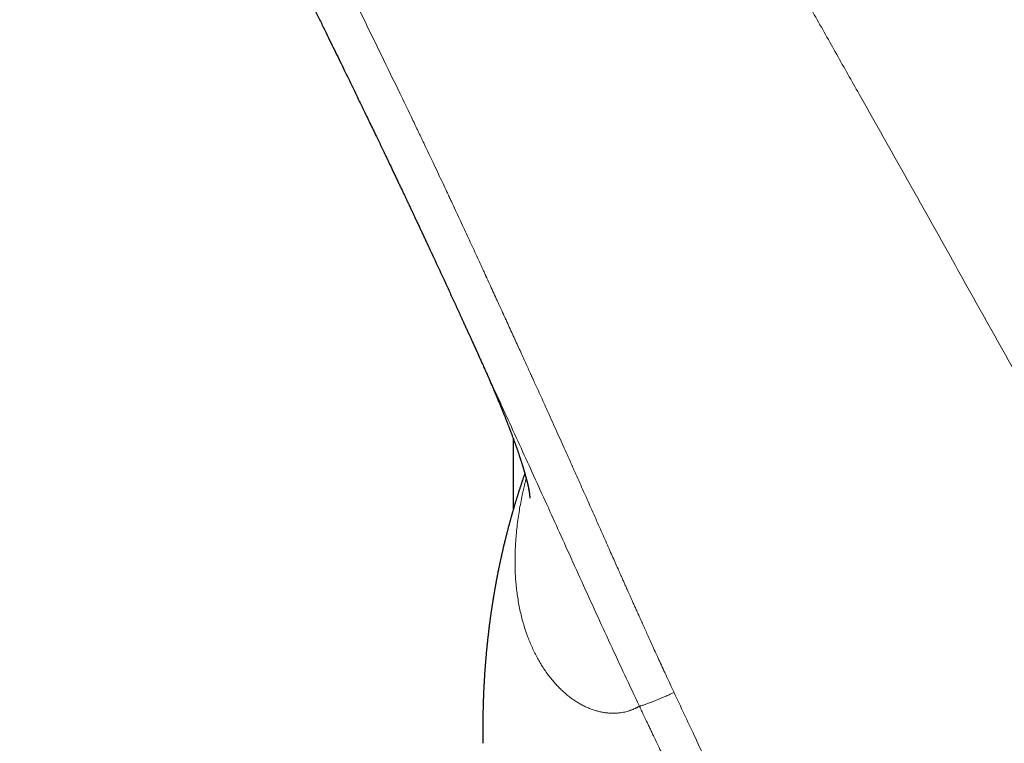
# Model space of a CAD drawing. Units: millimetres. Extents: x 8 to 771, y 12 to 732.
# Drawn here: x 143 to 181, y 520 to 547 of the extents above; entities that cross this region are included whole.
import ezdxf

# ---------------------------------------------------------------- set-up
doc = ezdxf.new("R2010")
doc.units = ezdxf.units.MM

msp = doc.modelspace()

# ---------------------------------------------------------------- linework, layer by layer
at = {"color": 7, "linetype": 'Continuous', "lineweight": 30}
for p, q in [((160.313, 534.708), (160.314, 534.705)), ((161.743, 531.298), (161.743, 528.534))]:
    msp.add_line(p, q, dxfattribs=at)
at = {"color": 8, "linetype": 'Continuous', "lineweight": 0}
for points, knots in [([(196.375, 506.077), (196.12, 506.547), (195.609, 507.485), (194.842, 508.893), (194.075, 510.299), (193.307, 511.705), (192.538, 513.109), (191.784, 514.486), (191.044, 515.835), (190.318, 517.157), (189.591, 518.477), (188.864, 519.797), (188.109, 521.167), (187.325, 522.587), (186.512, 524.057), (185.699, 525.526), (184.885, 526.994), (184.07, 528.461), (183.255, 529.927), (182.439, 531.393), (181.622, 532.857), (180.805, 534.321), (179.987, 535.784), (179.169, 537.246), (178.35, 538.707), (177.53, 540.168), (176.709, 541.628), (175.888, 543.087), (175.053, 544.568), (174.205, 546.073), (173.342, 547.599), (172.479, 549.125), (171.615, 550.65), (170.75, 552.175), (169.859, 553.744), (168.941, 555.357), (167.997, 557.015), (167.051, 558.672), (166.105, 560.329), (165.163, 561.975), (164.226, 563.611), (163.294, 565.236), (162.361, 566.861), (161.426, 568.486), (160.491, 570.11), (159.554, 571.735), (158.617, 573.358), (157.745, 574.866), (156.94, 576.257), (156.201, 577.532), (155.462, 578.807), (154.76, 580.016), (154.095, 581.16), (153.466, 582.239), (152.838, 583.316), (152.21, 584.392), (151.582, 585.467), (150.966, 586.519), (150.362, 587.55), (149.77, 588.557), (149.178, 589.563), (148.587, 590.566), (147.996, 591.567), (147.405, 592.566), (146.815, 593.561), (146.225, 594.554), (145.636, 595.544), (145.051, 596.525), (144.47, 597.497), (143.893, 598.46), (143.316, 599.421), (142.932, 600.059), (142.741, 600.378)], [0, 0, 0, 0, 0.0149538, 0.0298821, 0.0447858, 0.0596659, 0.074523, 0.089358, 0.103326, 0.1172757, 0.131208, 0.1451235, 0.1590229, 0.1745173, 0.1899936, 0.2054525, 0.220895, 0.236322, 0.2517344, 0.2671332, 0.2825192, 0.2978933, 0.3132565, 0.3286096, 0.3439534, 0.3592889, 0.3746169, 0.3899382, 0.4052538, 0.4212932, 0.4373283, 0.4533596, 0.4693884, 0.4854155, 0.5014416, 0.5188867, 0.536333, 0.5537815, 0.5712333, 0.5886896, 0.6058393, 0.6229953, 0.6401585, 0.6573298, 0.6745107, 0.6917026, 0.7089067, 0.7261239, 0.7396599, 0.7532019, 0.7667488, 0.7802997, 0.7917997, 0.8033008, 0.8148022, 0.8263029, 0.8378019, 0.8492988, 0.8601361, 0.8709705, 0.8818016, 0.8926293, 0.9034534, 0.9142738, 0.9250908, 0.9359047, 0.9467162, 0.9575264, 0.9681431, 0.9787603, 0.989379, 1, 1, 1, 1]), ([(167.94, 521.513), (167.892, 521.617), (167.796, 521.823), (167.655, 522.126), (167.521, 522.417), (167.392, 522.697), (167.27, 522.964), (167.155, 523.216), (167.047, 523.451), (166.947, 523.671), (166.852, 523.88), (166.763, 524.078), (166.678, 524.266), (166.598, 524.443), (166.522, 524.61), (166.452, 524.766), (166.387, 524.911), (166.327, 525.045), (166.272, 525.168), (166.222, 525.28), (166.177, 525.381), (166.143, 525.456), (166.12, 525.509), (166.101, 525.552), (166.077, 525.605), (166.048, 525.67), (166.018, 525.738), (165.988, 525.806), (165.939, 525.916), (165.87, 526.07), (165.775, 526.284), (165.67, 526.519), (165.556, 526.776), (165.435, 527.049), (165.307, 527.338), (165.171, 527.644), (165.03, 527.962), (164.885, 528.29), (164.74, 528.615), (164.596, 528.938), (164.454, 529.258), (164.307, 529.585), (164.2, 529.825), (164.133, 529.975), (164.108, 530.031), (164.083, 530.087), (164.057, 530.144), (164.035, 530.194), (163.994, 530.286), (163.912, 530.469), (163.783, 530.755), (163.628, 531.101), (163.465, 531.461), (163.297, 531.834), (163.139, 532.184), (162.991, 532.512), (162.854, 532.814), (162.698, 533.157), (162.579, 533.418), (162.501, 533.59), (162.481, 533.635), (162.463, 533.675), (162.445, 533.714), (162.427, 533.753), (162.384, 533.847), (162.315, 533.999), (162.218, 534.213), (162.115, 534.439), (162.006, 534.677), (161.894, 534.923), (161.777, 535.178), (161.657, 535.441), (161.532, 535.714), (161.402, 535.999), (161.266, 536.296), (161.132, 536.59), (160.998, 536.881), (160.866, 537.169), (160.772, 537.374), (160.72, 537.488), (160.71, 537.51), (160.702, 537.528), (160.693, 537.545), (160.685, 537.563), (160.677, 537.581), (160.656, 537.626), (160.611, 537.725), (160.524, 537.914), (160.407, 538.168), (160.27, 538.464), (160.129, 538.77), (159.982, 539.086), (159.831, 539.412), (159.678, 539.742), (159.523, 540.074), (159.415, 540.305), (159.353, 540.437), (159.339, 540.468), (159.325, 540.498), (159.31, 540.528), (159.296, 540.559), (159.282, 540.589), (159.247, 540.665), (159.11, 540.956), (158.789, 541.639), (158.476, 542.297), (158.251, 542.767), (158.199, 542.877), (158.142, 542.995), (158.084, 543.116), (157.97, 543.355), (157.739, 543.836), (157.284, 544.779), (156.685, 546.013), (156.002, 547.413), (155.563, 548.31), (155.343, 548.758)], [0, 0, 0, 0, 0.0115952, 0.022749, 0.0334619, 0.0437338, 0.0535647, 0.0629548, 0.0714045, 0.0794626, 0.0871288, 0.0944033, 0.1012863, 0.1077775, 0.1138771, 0.1195852, 0.1249017, 0.1298264, 0.1342822, 0.1383603, 0.1420609, 0.1453836, 0.1466286, 0.147811, 0.1500853, 0.1525038, 0.1549541, 0.1574363, 0.1599506, 0.1670291, 0.1743491, 0.1833777, 0.1927483, 0.2024611, 0.213247, 0.2244255, 0.2359964, 0.2479599, 0.2603161, 0.271655, 0.2833052, 0.2952671, 0.3075408, 0.3095866, 0.3116409, 0.3137037, 0.3157748, 0.3178373, 0.3192138, 0.3257863, 0.3378659, 0.3505719, 0.3637308, 0.3773428, 0.391408, 0.4022056, 0.4132557, 0.4245587, 0.4398658, 0.441903, 0.4434116, 0.4448188, 0.4462448, 0.4476892, 0.449152, 0.4565411, 0.464369, 0.4726359, 0.4813419, 0.4904869, 0.4996998, 0.5093191, 0.5193447, 0.529777, 0.5406159, 0.5518614, 0.5620936, 0.5726408, 0.5835029, 0.5845716, 0.5852186, 0.5858675, 0.5865178, 0.5871699, 0.5878235, 0.5884789, 0.5921126, 0.5987252, 0.6091998, 0.6200494, 0.631274, 0.6428735, 0.6548478, 0.6671971, 0.6791573, 0.6914495, 0.6926095, 0.6937245, 0.6948395, 0.6959545, 0.6970694, 0.6981842, 0.6992992, 0.7054297, 0.7302962, 0.7746416, 0.778178, 0.7823397, 0.7867967, 0.7912534, 0.7957101, 0.8132181, 0.8444813, 0.9003061, 0.950151, 1, 1, 1, 1]), ([(160.314, 534.705), (160.331, 534.667), (160.513, 534.267), (160.863, 533.504), (161.362, 532.418), (161.861, 531.332), (162.357, 530.246), (162.852, 529.16), (163.346, 528.072), (163.856, 526.946), (164.384, 525.782), (164.931, 524.581), (165.483, 523.381), (166.041, 522.182), (166.418, 521.384), (166.606, 520.985)], [0, 0, 0, 0, 0.008289, 0.087466, 0.166639, 0.245755, 0.324781, 0.403779, 0.482847, 0.562073, 0.649402, 0.736864, 0.824415, 0.9121, 1, 1, 1, 1]), ([(166.606, 520.985), (166.593, 520.978), (166.569, 520.966), (166.535, 520.948), (166.503, 520.932), (166.476, 520.918), (166.45, 520.905), (166.422, 520.892), (166.393, 520.878), (166.355, 520.861), (166.314, 520.844), (166.268, 520.826), (166.221, 520.809), (166.161, 520.79), (166.085, 520.77), (165.992, 520.75), (165.897, 520.735), (165.788, 520.723), (165.667, 520.715), (165.531, 520.714), (165.394, 520.722), (165.258, 520.738), (165.118, 520.764), (164.974, 520.798), (164.827, 520.844), (164.679, 520.899), (164.531, 520.964), (164.382, 521.039), (164.238, 521.122), (164.098, 521.211), (163.963, 521.307), (163.829, 521.412), (163.696, 521.525), (163.563, 521.649), (163.431, 521.784), (163.299, 521.93), (163.17, 522.086), (163.044, 522.252), (162.923, 522.427), (162.808, 522.608), (162.701, 522.792), (162.6, 522.98), (162.505, 523.175), (162.414, 523.378), (162.327, 523.593), (162.244, 523.821), (162.166, 524.061), (162.095, 524.308), (162.032, 524.562), (161.977, 524.822), (161.93, 525.084), (161.892, 525.347), (161.861, 525.61), (161.838, 525.878), (161.823, 526.152), (161.815, 526.436), (161.814, 526.729), (161.823, 527.033), (161.84, 527.343), (161.866, 527.658), (161.901, 527.978), (161.944, 528.29), (161.993, 528.594), (162.047, 528.888), (162.096, 529.125), (162.136, 529.303), (162.163, 529.422), (162.192, 529.54), (162.219, 529.651), (162.238, 529.722), (162.246, 529.754)], [0, 0, 0, 0, 0.005587, 0.010677, 0.01527, 0.019366, 0.022965, 0.026651, 0.031388, 0.03597, 0.042857, 0.049361, 0.055828, 0.062457, 0.074638, 0.087268, 0.100351, 0.112929, 0.130787, 0.148558, 0.166252, 0.183878, 0.201447, 0.220053, 0.238738, 0.257514, 0.276394, 0.295388, 0.314265, 0.331962, 0.349671, 0.3674, 0.385159, 0.402956, 0.421675, 0.440446, 0.459278, 0.478182, 0.497168, 0.516096, 0.533866, 0.551629, 0.569395, 0.58717, 0.604964, 0.624036, 0.643026, 0.661944, 0.6808, 0.699603, 0.718364, 0.736023, 0.753662, 0.771287, 0.788908, 0.806533, 0.825028, 0.843562, 0.862144, 0.880784, 0.89949, 0.918273, 0.934871, 0.951542, 0.96829, 0.974892, 0.981508, 0.988137, 0.99478, 1, 1, 1, 1]), ([(167.94, 521.513), (167.921, 521.503), (167.881, 521.485), (167.818, 521.456), (167.75, 521.425), (167.675, 521.392), (167.595, 521.357), (167.51, 521.32), (167.422, 521.283), (167.333, 521.246), (167.245, 521.21), (167.159, 521.176), (167.076, 521.144), (166.997, 521.113), (166.923, 521.086), (166.854, 521.061), (166.793, 521.039), (166.739, 521.022), (166.695, 521.008), (166.659, 520.997), (166.63, 520.99), (166.614, 520.987), (166.606, 520.985)], [0, 0, 0, 0, 0.035288, 0.072844, 0.114173, 0.159975, 0.210238, 0.26438, 0.321449, 0.380352, 0.440093, 0.499992, 0.559872, 0.619547, 0.678354, 0.735316, 0.789354, 0.839546, 0.885332, 0.926725, 0.964445, 1, 1, 1, 1]), ([(196.375, 506.077), (196.238, 506), (195.966, 505.848), (195.559, 505.624), (195.157, 505.407), (194.775, 505.206), (194.413, 505.019), (194.128, 504.875), (193.95, 504.786), (193.88, 504.751), (193.858, 504.741), (193.836, 504.73), (193.814, 504.719), (193.794, 504.709), (193.755, 504.69), (193.696, 504.661), (193.594, 504.611), (193.464, 504.548), (193.303, 504.471), (193.131, 504.39), (192.947, 504.304), (192.751, 504.214), (192.548, 504.121), (192.337, 504.027), (192.119, 503.931), (191.89, 503.833), (191.649, 503.732), (191.463, 503.656), (191.336, 503.605), (191.282, 503.584), (191.241, 503.568), (191.211, 503.556), (191.181, 503.544), (191.148, 503.532), (191.113, 503.518), (191.061, 503.498), (190.988, 503.47), (190.893, 503.434), (190.787, 503.395), (190.672, 503.353), (190.546, 503.308), (190.449, 503.274), (190.386, 503.253), (190.359, 503.243), (190.331, 503.234), (190.303, 503.224), (190.275, 503.215), (190.247, 503.205), (190.192, 503.187), (190.064, 503.145), (189.86, 503.081), (189.607, 503.005), (189.351, 502.933), (189.069, 502.859), (188.824, 502.798), (188.661, 502.76), (188.607, 502.748), (188.6, 502.746), (188.597, 502.745), (188.588, 502.743), (188.57, 502.739), (188.542, 502.733), (188.504, 502.725), (188.454, 502.714), (188.388, 502.7), (188.307, 502.684), (188.213, 502.665), (188.106, 502.645), (187.986, 502.622), (187.856, 502.6), (187.718, 502.577), (187.573, 502.554), (187.415, 502.532), (187.247, 502.509), (187.067, 502.488), (186.88, 502.468), (186.686, 502.45), (186.485, 502.435), (186.274, 502.422), (186.052, 502.412), (185.887, 502.407), (185.789, 502.406), (185.765, 502.406), (185.751, 502.405), (185.741, 502.405), (185.72, 502.405), (185.675, 502.405), (185.607, 502.404), (185.523, 502.405), (185.429, 502.405), (185.322, 502.407), (185.2, 502.41), (185.064, 502.416), (184.914, 502.423), (184.75, 502.433), (184.575, 502.447), (184.389, 502.464), (184.192, 502.486), (183.986, 502.513), (183.769, 502.545), (183.543, 502.582), (183.309, 502.626), (183.132, 502.663), (183.021, 502.688), (182.978, 502.698), (182.941, 502.707), (182.905, 502.715), (182.869, 502.724), (182.832, 502.733), (182.733, 502.757), (182.57, 502.799), (182.312, 502.871), (182.022, 502.96), (181.702, 503.069), (181.385, 503.188), (181.07, 503.316), (180.758, 503.453), (180.447, 503.6), (180.137, 503.757), (179.83, 503.923), (179.531, 504.097), (179.323, 504.226), (179.202, 504.304), (179.173, 504.322), (179.153, 504.336), (179.136, 504.346), (179.117, 504.358), (179.092, 504.375), (179.058, 504.397), (179.015, 504.425), (178.96, 504.462), (178.891, 504.509), (178.807, 504.566), (178.713, 504.631), (178.61, 504.704), (178.509, 504.777), (178.411, 504.849), (178.317, 504.919), (178.208, 505.002), (178.126, 505.066), (178.071, 505.109), (178.057, 505.12), (178.043, 505.131), (178.029, 505.142), (178.015, 505.153), (178.001, 505.164), (177.987, 505.176), (177.871, 505.268), (177.656, 505.445), (177.347, 505.713), (177.045, 505.988), (176.749, 506.27), (176.461, 506.557), (176.263, 506.764), (176.145, 506.89), (176.106, 506.932), (176.062, 506.979), (176.019, 507.026), (175.977, 507.073), (175.934, 507.119), (175.831, 507.235), (175.677, 507.409), (175.477, 507.643), (175.282, 507.878), (175.083, 508.123), (174.884, 508.379), (174.695, 508.627), (174.516, 508.868), (174.348, 509.102), (174.187, 509.33), (174.033, 509.553), (173.905, 509.744), (173.799, 509.903), (173.719, 510.027), (173.662, 510.113), (173.628, 510.166), (173.613, 510.191), (173.595, 510.218), (173.578, 510.245), (173.51, 510.352), (173.393, 510.538), (173.226, 510.812), (173.06, 511.089), (172.896, 511.37), (172.742, 511.641), (172.622, 511.857), (172.533, 512.019), (172.476, 512.124), (172.423, 512.222), (172.374, 512.314), (172.325, 512.406), (172.277, 512.498), (172.215, 512.616), (172.141, 512.758), (172.055, 512.927), (171.97, 513.096), (171.885, 513.265), (171.8, 513.437), (171.712, 513.617), (171.598, 513.85), (171.49, 514.072), (171.409, 514.237), (171.378, 514.3), (171.367, 514.323), (171.356, 514.345), (171.347, 514.363), (171.337, 514.384), (171.324, 514.41), (171.304, 514.451), (171.28, 514.501), (171.25, 514.562), (171.216, 514.633), (171.177, 514.713), (171.133, 514.804), (171.084, 514.905), (171.031, 515.016), (170.972, 515.136), (170.909, 515.267), (170.861, 515.367), (170.829, 515.433), (170.815, 515.462), (170.802, 515.489), (170.789, 515.517), (170.775, 515.545), (170.762, 515.572), (170.749, 515.6), (170.712, 515.676), (170.568, 515.976), (170.33, 516.47), (170.024, 517.108), (169.815, 517.546), (169.691, 517.806), (169.651, 517.89), (169.615, 517.966), (169.579, 518.04), (169.51, 518.186), (169.369, 518.48), (169.094, 519.059), (168.735, 519.818), (168.329, 520.681), (168.07, 521.235), (167.94, 521.513)], [0, 0, 0, 0, 0.012, 0.023812, 0.035435, 0.046869, 0.056774, 0.066533, 0.071289, 0.071909, 0.072528, 0.073147, 0.073766, 0.074383, 0.074897, 0.077083, 0.079377, 0.083582, 0.088108, 0.092955, 0.098124, 0.103614, 0.109424, 0.115197, 0.121255, 0.1276, 0.134233, 0.141155, 0.142927, 0.144718, 0.145554, 0.146325, 0.147157, 0.14805, 0.149004, 0.150019, 0.152344, 0.154938, 0.157802, 0.160935, 0.164339, 0.168015, 0.168739, 0.169472, 0.170215, 0.170968, 0.171731, 0.172504, 0.173223, 0.176123, 0.18282, 0.189529, 0.19631, 0.20322, 0.211827, 0.215591, 0.216045, 0.216084, 0.216131, 0.216273, 0.216774, 0.217516, 0.218497, 0.219719, 0.221486, 0.223593, 0.226039, 0.228825, 0.231948, 0.235409, 0.238892, 0.242659, 0.246711, 0.251048, 0.255671, 0.26058, 0.265472, 0.270621, 0.27603, 0.281701, 0.287636, 0.288706, 0.289223, 0.28948, 0.289741, 0.290007, 0.291093, 0.293201, 0.295265, 0.2975, 0.300385, 0.303513, 0.306883, 0.310814, 0.315029, 0.319529, 0.324311, 0.329375, 0.334718, 0.340339, 0.346235, 0.352311, 0.358649, 0.360108, 0.361093, 0.362051, 0.363008, 0.363966, 0.364924, 0.365881, 0.371863, 0.377845, 0.386503, 0.395179, 0.403884, 0.412615, 0.421364, 0.430123, 0.439131, 0.448145, 0.456987, 0.465784, 0.467071, 0.468008, 0.468443, 0.468948, 0.469521, 0.470163, 0.471312, 0.472629, 0.474117, 0.476419, 0.479037, 0.48197, 0.485219, 0.488784, 0.4916, 0.494587, 0.497746, 0.502179, 0.50263, 0.503085, 0.503542, 0.504002, 0.504466, 0.504932, 0.505401, 0.505873, 0.516341, 0.526838, 0.537342, 0.547831, 0.558279, 0.568667, 0.569891, 0.571525, 0.573166, 0.574799, 0.576423, 0.578039, 0.579647, 0.588348, 0.595918, 0.603305, 0.611867, 0.62018, 0.628247, 0.635855, 0.643234, 0.650388, 0.657315, 0.66402, 0.668038, 0.671972, 0.675365, 0.675983, 0.676806, 0.677625, 0.678443, 0.679257, 0.687383, 0.695252, 0.703887, 0.712194, 0.720177, 0.727834, 0.731167, 0.734339, 0.737001, 0.739664, 0.742327, 0.74499, 0.747654, 0.752488, 0.757322, 0.762158, 0.766996, 0.771834, 0.776866, 0.782321, 0.791679, 0.795774, 0.796417, 0.797059, 0.797701, 0.798342, 0.798589, 0.799452, 0.800601, 0.802035, 0.803754, 0.805758, 0.808048, 0.810622, 0.813476, 0.816614, 0.820035, 0.823741, 0.827731, 0.828558, 0.829344, 0.83013, 0.830915, 0.8317, 0.832484, 0.833268, 0.834051, 0.838963, 0.85869, 0.876022, 0.893088, 0.895788, 0.898069, 0.900155, 0.902241, 0.904327, 0.912522, 0.927158, 0.953299, 0.976645, 1, 1, 1, 1]), ([(196.847, 505.078), (196.726, 505.01), (196.477, 504.87), (196.094, 504.659), (195.692, 504.442), (195.271, 504.22), (194.837, 503.996), (194.403, 503.777), (194.007, 503.581), (193.648, 503.407), (193.319, 503.25), (192.99, 503.097), (192.662, 502.949), (192.343, 502.808), (192.032, 502.676), (191.707, 502.542), (191.35, 502.401), (190.954, 502.253), (190.536, 502.106), (190.107, 501.967), (189.693, 501.843), (189.312, 501.738), (188.952, 501.648), (188.594, 501.566), (188.307, 501.507), (188.096, 501.467), (187.966, 501.444), (187.835, 501.421), (187.701, 501.399), (187.567, 501.379), (187.43, 501.359), (187.188, 501.326), (186.834, 501.284), (186.364, 501.244), (185.923, 501.221), (185.625, 501.215), (185.474, 501.214), (185.433, 501.214), (185.391, 501.214), (185.349, 501.214), (185.307, 501.214), (185.261, 501.214), (185.135, 501.216), (184.934, 501.221), (184.667, 501.233), (184.39, 501.251), (184.108, 501.276), (183.822, 501.308), (183.56, 501.343), (183.32, 501.38), (183.102, 501.417), (182.907, 501.454), (182.733, 501.49), (182.582, 501.523), (182.456, 501.551), (182.355, 501.576), (182.275, 501.595), (182.222, 501.609), (182.178, 501.62), (182.136, 501.631), (182.08, 501.646), (182.022, 501.661), (181.964, 501.677), (181.905, 501.694), (181.741, 501.741), (181.469, 501.823), (181.101, 501.948), (180.736, 502.083), (180.377, 502.229), (180.017, 502.388), (179.645, 502.566), (179.27, 502.759), (178.892, 502.97), (178.534, 503.183), (178.195, 503.398), (177.875, 503.613), (177.535, 503.854), (177.167, 504.13), (176.766, 504.452), (176.359, 504.799), (175.948, 505.173), (175.573, 505.536), (175.232, 505.883), (174.927, 506.208), (174.587, 506.586), (174.336, 506.881), (174.168, 507.083), (174.116, 507.147), (174.063, 507.212), (174.01, 507.277), (173.958, 507.342), (173.777, 507.569), (173.472, 507.963), (173.056, 508.535), (172.652, 509.123), (172.275, 509.701), (171.925, 510.269), (171.612, 510.8), (171.372, 511.224), (171.235, 511.474), (171.185, 511.567), (171.169, 511.596), (171.153, 511.625), (171.138, 511.654), (171.122, 511.683), (171.052, 511.813), (170.933, 512.038), (170.772, 512.351), (170.625, 512.643), (170.49, 512.914), (170.369, 513.161), (170.272, 513.36), (170.197, 513.514), (170.142, 513.628), (170.09, 513.734), (170.043, 513.832), (169.999, 513.923), (169.946, 514.031), (169.883, 514.161), (169.768, 514.399), (169.615, 514.716), (169.425, 515.107), (169.281, 515.405), (169.18, 515.614), (169.121, 515.737), (169.062, 515.858), (169.004, 515.978), (168.947, 516.097), (168.891, 516.214), (168.746, 516.513), (168.516, 516.991), (168.284, 517.473), (168.139, 517.776), (168.078, 517.903), (168.018, 518.029), (167.957, 518.155), (167.897, 518.28), (167.837, 518.405), (167.777, 518.53), (167.698, 518.696), (167.594, 518.911), (167.464, 519.184), (167.322, 519.48), (167.209, 519.717), (167.127, 519.888), (167.072, 520.003), (167.011, 520.132), (166.945, 520.27), (166.885, 520.397), (166.831, 520.511), (166.78, 520.617), (166.734, 520.714), (166.693, 520.801), (166.662, 520.867), (166.639, 520.914), (166.624, 520.946), (166.614, 520.969), (166.608, 520.981), (166.606, 520.985)], [0, 0, 0, 0, 0.010114, 0.020694, 0.03174, 0.043254, 0.055235, 0.067166, 0.078472, 0.087309, 0.096106, 0.104863, 0.11358, 0.122257, 0.130165, 0.13808, 0.147787, 0.158003, 0.16873, 0.179966, 0.190681, 0.200093, 0.208698, 0.217605, 0.226813, 0.229982, 0.233185, 0.236422, 0.239694, 0.242999, 0.246339, 0.249713, 0.260817, 0.27226, 0.284038, 0.29296, 0.293973, 0.294989, 0.296006, 0.297026, 0.298048, 0.299072, 0.300369, 0.307198, 0.313705, 0.319891, 0.327404, 0.334383, 0.340825, 0.346733, 0.352105, 0.356942, 0.361244, 0.365011, 0.368243, 0.370658, 0.372654, 0.374231, 0.374667, 0.375952, 0.377408, 0.378871, 0.380343, 0.381823, 0.383312, 0.392806, 0.402628, 0.411673, 0.421244, 0.430975, 0.440438, 0.451355, 0.461893, 0.472051, 0.48183, 0.49123, 0.500253, 0.512305, 0.524852, 0.537893, 0.551431, 0.565466, 0.576074, 0.58695, 0.598094, 0.613215, 0.61523, 0.617253, 0.619283, 0.621322, 0.623369, 0.625424, 0.642501, 0.659712, 0.67706, 0.694546, 0.710047, 0.725655, 0.739475, 0.745581, 0.746382, 0.747183, 0.747984, 0.748786, 0.749587, 0.750389, 0.759564, 0.76812, 0.776057, 0.783376, 0.790076, 0.796157, 0.79945, 0.802528, 0.805391, 0.808038, 0.81047, 0.812686, 0.816807, 0.820988, 0.831892, 0.842435, 0.852619, 0.855967, 0.859274, 0.86254, 0.865766, 0.86895, 0.872094, 0.875197, 0.893074, 0.910636, 0.914049, 0.91745, 0.920838, 0.924215, 0.927579, 0.930931, 0.934271, 0.937599, 0.944287, 0.951597, 0.959531, 0.968087, 0.970647, 0.973257, 0.977296, 0.981005, 0.984386, 0.987437, 0.99016, 0.99292, 0.995232, 0.997096, 0.9982, 0.999052, 0.999652, 1, 1, 1, 1])]:
    msp.add_open_spline(points, degree=3, knots=knots, dxfattribs=at)
at = {"color": 7, "linetype": 'Continuous', "lineweight": 30}
for points, knots in [([(153.975, 548.053), (154.017, 547.968), (154.124, 547.749), (154.296, 547.399), (154.488, 547.007), (154.675, 546.625), (154.855, 546.257), (155.029, 545.902), (155.196, 545.559), (155.358, 545.227), (155.515, 544.904), (155.668, 544.589), (155.816, 544.283), (155.959, 543.989), (156.096, 543.705), (156.228, 543.432), (156.354, 543.17), (156.471, 542.928), (156.578, 542.705), (156.676, 542.5), (156.77, 542.303), (156.86, 542.116), (156.945, 541.938), (157.026, 541.769), (157.102, 541.609), (157.174, 541.458), (157.246, 541.308), (157.316, 541.161), (157.384, 541.017), (157.447, 540.884), (157.498, 540.776), (157.538, 540.692), (157.567, 540.63), (157.595, 540.571), (157.621, 540.517), (157.643, 540.47), (157.661, 540.433), (157.676, 540.401), (157.691, 540.368), (157.71, 540.328), (157.733, 540.279), (157.759, 540.224), (157.788, 540.162), (157.82, 540.095), (157.859, 540.012), (157.906, 539.913), (157.961, 539.797), (158.02, 539.669), (158.085, 539.532), (158.149, 539.395), (158.212, 539.261), (158.273, 539.13), (158.337, 538.993), (158.404, 538.851), (158.5, 538.645), (158.623, 538.381), (158.771, 538.063), (158.915, 537.753), (159.044, 537.473), (159.16, 537.223), (159.261, 537.003), (159.361, 536.786), (159.459, 536.574), (159.554, 536.366), (159.648, 536.163), (159.739, 535.964), (159.821, 535.784), (159.894, 535.626), (159.957, 535.489), (160.016, 535.36), (160.071, 535.24), (160.12, 535.134), (160.162, 535.042), (160.199, 534.962), (160.227, 534.902), (160.246, 534.859), (160.257, 534.834), (160.268, 534.81), (160.278, 534.786), (160.288, 534.764), (160.297, 534.744), (160.305, 534.724), (160.31, 534.713), (160.313, 534.707)], [0, 0, 0, 0, 0.019057, 0.049384, 0.078874, 0.107527, 0.135344, 0.161852, 0.187556, 0.212455, 0.236552, 0.260313, 0.283239, 0.305331, 0.326589, 0.347013, 0.366605, 0.385365, 0.401377, 0.416729, 0.431422, 0.445455, 0.458831, 0.471356, 0.483287, 0.494625, 0.505369, 0.516857, 0.52758, 0.537536, 0.546727, 0.551634, 0.556292, 0.5607, 0.564845, 0.568387, 0.571179, 0.573242, 0.575525, 0.578539, 0.582217, 0.586357, 0.590949, 0.59599, 0.601483, 0.609404, 0.618107, 0.627592, 0.637858, 0.648907, 0.658137, 0.66785, 0.678047, 0.688727, 0.699732, 0.723944, 0.747601, 0.770704, 0.793251, 0.809963, 0.826356, 0.842428, 0.858181, 0.873613, 0.888725, 0.903516, 0.917867, 0.928676, 0.938847, 0.94838, 0.957276, 0.965533, 0.971926, 0.977877, 0.983383, 0.98533, 0.987229, 0.989125, 0.991062, 0.993083, 0.995225, 0.997519, 1, 1, 1, 1]), ([(160.314, 534.705), (160.318, 534.696), (160.327, 534.676), (160.341, 534.647), (160.353, 534.619), (160.364, 534.596), (160.373, 534.576), (160.382, 534.556), (160.392, 534.533), (160.405, 534.504), (160.421, 534.468), (160.44, 534.428), (160.465, 534.371), (160.495, 534.305), (160.528, 534.231), (160.557, 534.166), (160.587, 534.099), (160.62, 534.025), (160.657, 533.942), (160.696, 533.853), (160.738, 533.758), (160.78, 533.662), (160.821, 533.568), (160.857, 533.485), (160.889, 533.412), (160.916, 533.348), (160.943, 533.285), (160.972, 533.219), (161.001, 533.15), (161.033, 533.075), (161.061, 533.009), (161.083, 532.956), (161.099, 532.92), (161.113, 532.887), (161.127, 532.853), (161.142, 532.817), (161.161, 532.77), (161.186, 532.712), (161.215, 532.642), (161.241, 532.579), (161.261, 532.53), (161.275, 532.497), (161.285, 532.471), (161.295, 532.448), (161.306, 532.42), (161.32, 532.385), (161.338, 532.343), (161.36, 532.288), (161.387, 532.221), (161.418, 532.142), (161.451, 532.059), (161.486, 531.972), (161.516, 531.895), (161.541, 531.83), (161.561, 531.78), (161.579, 531.734), (161.592, 531.699), (161.602, 531.673), (161.608, 531.657), (161.613, 531.643), (161.619, 531.628), (161.627, 531.608), (161.638, 531.58), (161.65, 531.546), (161.666, 531.506), (161.683, 531.461), (161.709, 531.389), (161.744, 531.297), (161.787, 531.18), (161.829, 531.063), (161.87, 530.948), (161.902, 530.854), (161.928, 530.78), (161.947, 530.725), (161.964, 530.674), (161.979, 530.629), (161.993, 530.589), (162.005, 530.553), (162.013, 530.527), (162.019, 530.51), (162.023, 530.498), (162.027, 530.483), (162.036, 530.457), (162.048, 530.42), (162.062, 530.376), (162.076, 530.334), (162.088, 530.295), (162.099, 530.26), (162.109, 530.226), (162.119, 530.195), (162.128, 530.165), (162.136, 530.137), (162.145, 530.11), (162.153, 530.082), (162.161, 530.054), (162.17, 530.024), (162.179, 529.993), (162.19, 529.957), (162.201, 529.917), (162.212, 529.876), (162.222, 529.84), (162.232, 529.807), (162.239, 529.78), (162.245, 529.756), (162.251, 529.734), (162.258, 529.708), (162.265, 529.681), (162.271, 529.658), (162.276, 529.64), (162.28, 529.622), (162.285, 529.602), (162.291, 529.581), (162.296, 529.559), (162.301, 529.537), (162.307, 529.514), (162.313, 529.49), (162.317, 529.47), (162.321, 529.453), (162.325, 529.438), (162.328, 529.424), (162.331, 529.41), (162.334, 529.396), (162.336, 529.384), (162.339, 529.371), (162.343, 529.355), (162.346, 529.338), (162.348, 529.325), (162.35, 529.316), (162.351, 529.309), (162.352, 529.306), (162.352, 529.306), (162.351, 529.309), (162.351, 529.313), (162.351, 529.315), (162.35, 529.316), (162.35, 529.316), (162.351, 529.314), (162.351, 529.312), (162.351, 529.31), (162.352, 529.306), (162.353, 529.3), (162.354, 529.293), (162.355, 529.287), (162.356, 529.28), (162.357, 529.272), (162.358, 529.264), (162.359, 529.256), (162.36, 529.25), (162.36, 529.245), (162.361, 529.239), (162.362, 529.232), (162.363, 529.223), (162.364, 529.214), (162.365, 529.206), (162.366, 529.198), (162.367, 529.189), (162.368, 529.178), (162.37, 529.166), (162.371, 529.155), (162.372, 529.144), (162.374, 529.129), (162.376, 529.109), (162.379, 529.087), (162.38, 529.07), (162.382, 529.055), (162.383, 529.044), (162.384, 529.034), (162.385, 529.025), (162.385, 529.017), (162.386, 529.01), (162.386, 529.003), (162.387, 528.998), (162.387, 528.996), (162.387, 528.996), (162.387, 528.996)], [0, 0, 0, 0, 0.003068, 0.006604, 0.009641, 0.012178, 0.014215, 0.016193, 0.018589, 0.021783, 0.025774, 0.030467, 0.035075, 0.044433, 0.052506, 0.059373, 0.066019, 0.074768, 0.083985, 0.093893, 0.104455, 0.115528, 0.126155, 0.136159, 0.14356, 0.150632, 0.157803, 0.165131, 0.172956, 0.181518, 0.190677, 0.195549, 0.199622, 0.203192, 0.207034, 0.211187, 0.215651, 0.223215, 0.231376, 0.240131, 0.245, 0.248795, 0.251526, 0.254056, 0.256968, 0.26136, 0.266405, 0.272103, 0.280863, 0.290278, 0.300236, 0.310732, 0.321764, 0.32806, 0.334483, 0.340153, 0.34468, 0.347436, 0.349488, 0.350877, 0.352366, 0.355062, 0.358509, 0.362707, 0.367652, 0.373343, 0.379618, 0.394196, 0.408284, 0.424429, 0.439909, 0.454742, 0.463339, 0.471531, 0.478936, 0.485544, 0.491359, 0.496841, 0.501369, 0.502887, 0.504439, 0.506687, 0.509688, 0.516845, 0.523944, 0.530563, 0.536703, 0.542368, 0.547669, 0.552858, 0.557946, 0.562429, 0.566917, 0.571897, 0.577259, 0.582445, 0.587589, 0.593528, 0.602414, 0.610203, 0.617148, 0.62368, 0.63011, 0.63437, 0.639193, 0.644824, 0.651091, 0.65627, 0.660127, 0.66431, 0.669295, 0.67477, 0.680577, 0.686394, 0.693446, 0.700353, 0.707724, 0.713074, 0.717901, 0.722875, 0.728478, 0.734643, 0.740158, 0.744311, 0.753941, 0.766527, 0.77574, 0.784091, 0.795044, 0.807095, 0.818065, 0.828844, 0.833971, 0.839363, 0.845101, 0.850439, 0.854462, 0.857903, 0.861145, 0.864061, 0.867988, 0.872516, 0.876528, 0.880249, 0.883682, 0.887562, 0.890754, 0.893359, 0.895314, 0.897067, 0.899563, 0.902768, 0.906111, 0.90892, 0.911198, 0.913981, 0.917424, 0.921329, 0.924781, 0.927782, 0.931035, 0.937881, 0.944477, 0.950506, 0.956338, 0.959685, 0.964328, 0.969373, 0.973983, 0.977961, 0.984396, 0.990944, 0.997925, 1, 1, 1, 1]), ([(162.194, 529.942), (162.191, 529.932), (162.184, 529.912), (162.173, 529.883), (162.163, 529.852), (162.152, 529.821), (162.138, 529.78), (162.122, 529.733), (162.104, 529.679), (162.086, 529.628), (162.07, 529.58), (162.056, 529.536), (162.042, 529.496), (162.029, 529.455), (162.014, 529.411), (161.999, 529.366), (161.986, 529.323), (161.974, 529.286), (161.964, 529.257), (161.955, 529.229), (161.946, 529.2), (161.936, 529.169), (161.926, 529.137), (161.917, 529.107), (161.909, 529.081), (161.901, 529.056), (161.892, 529.029), (161.882, 528.995), (161.869, 528.954), (161.855, 528.907), (161.84, 528.858), (161.825, 528.811), (161.812, 528.767), (161.8, 528.728), (161.789, 528.691), (161.78, 528.659), (161.772, 528.632), (161.763, 528.601), (161.752, 528.564), (161.738, 528.518), (161.725, 528.471), (161.712, 528.427), (161.701, 528.389), (161.691, 528.354), (161.682, 528.323), (161.674, 528.292), (161.664, 528.257), (161.653, 528.218), (161.641, 528.176), (161.63, 528.133), (161.618, 528.091), (161.606, 528.048), (161.595, 528.007), (161.585, 527.969), (161.575, 527.934), (161.566, 527.899), (161.555, 527.858), (161.542, 527.806), (161.527, 527.751), (161.513, 527.696), (161.498, 527.64), (161.485, 527.588), (161.473, 527.541), (161.463, 527.5), (161.452, 527.455), (161.439, 527.404), (161.427, 527.355), (161.416, 527.311), (161.408, 527.278), (161.401, 527.248), (161.394, 527.219), (161.386, 527.187), (161.376, 527.145), (161.365, 527.095), (161.352, 527.042), (161.341, 526.995), (161.332, 526.954), (161.322, 526.912), (161.311, 526.863), (161.3, 526.812), (161.289, 526.763), (161.28, 526.722), (161.272, 526.686), (161.264, 526.652), (161.257, 526.618), (161.248, 526.578), (161.239, 526.533), (161.228, 526.485), (161.218, 526.436), (161.207, 526.385), (161.196, 526.332), (161.187, 526.287), (161.18, 526.25), (161.173, 526.22), (161.167, 526.187), (161.16, 526.151), (161.153, 526.116), (161.147, 526.086), (161.142, 526.061), (161.137, 526.039), (161.133, 526.017), (161.129, 525.994), (161.124, 525.969), (161.118, 525.941), (161.112, 525.91), (161.106, 525.874), (161.099, 525.837), (161.092, 525.801), (161.086, 525.769), (161.081, 525.741), (161.076, 525.715), (161.071, 525.687), (161.065, 525.655), (161.058, 525.616), (161.05, 525.574), (161.043, 525.531), (161.035, 525.489), (161.027, 525.444), (161.019, 525.395), (161.011, 525.346), (161.003, 525.301), (160.995, 525.257), (160.988, 525.214), (160.981, 525.173), (160.975, 525.134), (160.969, 525.095), (160.962, 525.054), (160.955, 525.009), (160.947, 524.957), (160.938, 524.903), (160.93, 524.853), (160.923, 524.806), (160.916, 524.759), (160.909, 524.708), (160.901, 524.656), (160.894, 524.605), (160.886, 524.555), (160.879, 524.504), (160.872, 524.451), (160.865, 524.401), (160.859, 524.357), (160.854, 524.32), (160.849, 524.288), (160.846, 524.262), (160.843, 524.237), (160.839, 524.211), (160.835, 524.18), (160.831, 524.146), (160.826, 524.111), (160.822, 524.078), (160.818, 524.045), (160.813, 524.009), (160.808, 523.97), (160.803, 523.925), (160.797, 523.875), (160.791, 523.822), (160.785, 523.77), (160.779, 523.72), (160.773, 523.671), (160.768, 523.621), (160.761, 523.562), (160.754, 523.498), (160.746, 523.422), (160.738, 523.345), (160.73, 523.271), (160.724, 523.205), (160.718, 523.144), (160.713, 523.09), (160.709, 523.043), (160.705, 522.999), (160.7, 522.952), (160.696, 522.9), (160.691, 522.843), (160.686, 522.782), (160.68, 522.72), (160.676, 522.662), (160.672, 522.609), (160.668, 522.56), (160.664, 522.514), (160.661, 522.469), (160.658, 522.423), (160.654, 522.373), (160.65, 522.319), (160.646, 522.263), (160.643, 522.208), (160.639, 522.154), (160.636, 522.103), (160.633, 522.056), (160.631, 522.014), (160.628, 521.977), (160.627, 521.944), (160.625, 521.912), (160.623, 521.879), (160.621, 521.846), (160.619, 521.812), (160.617, 521.778), (160.616, 521.741), (160.614, 521.701), (160.611, 521.658), (160.609, 521.615), (160.607, 521.573), (160.606, 521.534), (160.604, 521.498), (160.603, 521.461), (160.601, 521.414), (160.598, 521.357), (160.596, 521.289), (160.593, 521.222), (160.591, 521.158), (160.589, 521.098), (160.588, 521.043), (160.586, 520.994), (160.585, 520.951), (160.584, 520.909), (160.583, 520.864), (160.582, 520.815), (160.581, 520.763), (160.58, 520.709), (160.579, 520.652), (160.578, 520.595), (160.577, 520.541), (160.576, 520.493), (160.576, 520.451), (160.575, 520.411), (160.575, 520.373), (160.575, 520.332), (160.574, 520.29), (160.574, 520.249), (160.574, 520.208), (160.574, 520.171), (160.574, 520.135), (160.574, 520.099), (160.574, 520.066), (160.574, 520.035), (160.574, 520.007), (160.574, 519.988), (160.574, 519.968), (160.574, 519.947), (160.574, 519.925), (160.574, 519.904), (160.574, 519.885), (160.574, 519.869), (160.574, 519.854), (160.573, 519.84), (160.573, 519.828), (160.573, 519.814), (160.573, 519.798), (160.573, 519.779), (160.573, 519.76), (160.573, 519.741), (160.573, 519.724), (160.573, 519.709), (160.573, 519.692), (160.573, 519.676), (160.573, 519.658), (160.573, 519.64), (160.573, 519.624), (160.573, 519.613), (160.572, 519.604), (160.572, 519.593), (160.572, 519.579), (160.572, 519.567), (160.572, 519.559), (160.572, 519.557)], [0, 0, 0, 0, 0.002736, 0.005694, 0.008442, 0.011469, 0.014817, 0.019986, 0.025089, 0.030074, 0.034656, 0.038691, 0.042365, 0.046196, 0.050243, 0.054655, 0.059127, 0.06223, 0.064958, 0.067465, 0.070139, 0.073, 0.07617, 0.079007, 0.081425, 0.0835, 0.085941, 0.088925, 0.093078, 0.097425, 0.101885, 0.106789, 0.110357, 0.114138, 0.117604, 0.12055, 0.122976, 0.125188, 0.128965, 0.133152, 0.137991, 0.141742, 0.145338, 0.148484, 0.15118, 0.15387, 0.157029, 0.1607, 0.164601, 0.168285, 0.172382, 0.176203, 0.179898, 0.183473, 0.186649, 0.189288, 0.193057, 0.197765, 0.203155, 0.207922, 0.21274, 0.218134, 0.221792, 0.225383, 0.229211, 0.233752, 0.239009, 0.242411, 0.245354, 0.247838, 0.250328, 0.253169, 0.256362, 0.261543, 0.266249, 0.270427, 0.274018, 0.277227, 0.281489, 0.286799, 0.290852, 0.294396, 0.297444, 0.300372, 0.303347, 0.306368, 0.310878, 0.314911, 0.319032, 0.323617, 0.328303, 0.332887, 0.335247, 0.337877, 0.340778, 0.34395, 0.347183, 0.349722, 0.351859, 0.353628, 0.355443, 0.357426, 0.359575, 0.361898, 0.364691, 0.367738, 0.37104, 0.374246, 0.377031, 0.379395, 0.381404, 0.383714, 0.386489, 0.389709, 0.393789, 0.397394, 0.400526, 0.404674, 0.408901, 0.413129, 0.41699, 0.420556, 0.424423, 0.42773, 0.431077, 0.434378, 0.437711, 0.441564, 0.446018, 0.45089, 0.45513, 0.458715, 0.462644, 0.467103, 0.471662, 0.475791, 0.479883, 0.484211, 0.48878, 0.493173, 0.496741, 0.499885, 0.502549, 0.504728, 0.506576, 0.508724, 0.51124, 0.514341, 0.517289, 0.520009, 0.522633, 0.525579, 0.528877, 0.532577, 0.536778, 0.541354, 0.54574, 0.549794, 0.553765, 0.557952, 0.562285, 0.568398, 0.573916, 0.581092, 0.587436, 0.592477, 0.597424, 0.602347, 0.605846, 0.609183, 0.61303, 0.61742, 0.622102, 0.627083, 0.632579, 0.637196, 0.641534, 0.645466, 0.649184, 0.65284, 0.656466, 0.660556, 0.665146, 0.66962, 0.674381, 0.67865, 0.682796, 0.686727, 0.690186, 0.693212, 0.695626, 0.698212, 0.700961, 0.703717, 0.706428, 0.709102, 0.712043, 0.715431, 0.718853, 0.722534, 0.725938, 0.728987, 0.731865, 0.734865, 0.737992, 0.743172, 0.748759, 0.75431, 0.759462, 0.764252, 0.768723, 0.772716, 0.776147, 0.779198, 0.782805, 0.78691, 0.791077, 0.795346, 0.799892, 0.804644, 0.809008, 0.812882, 0.816272, 0.819171, 0.822221, 0.825562, 0.829006, 0.832322, 0.835572, 0.838878, 0.842649, 0.846904, 0.851283, 0.855561, 0.86142, 0.867219, 0.873304, 0.879746, 0.886546, 0.893702, 0.899215, 0.904277, 0.908886, 0.913043, 0.916787, 0.920507, 0.925951, 0.93156, 0.937462, 0.944031, 0.948514, 0.95327, 0.958299, 0.96353, 0.968463, 0.974709, 0.980186, 0.982747, 0.985332, 0.988561, 0.992772, 0.99776, 1, 1, 1, 1])]:
    msp.add_open_spline(points, degree=3, knots=knots, dxfattribs=at)

doc.saveas('drawing.dxf')
